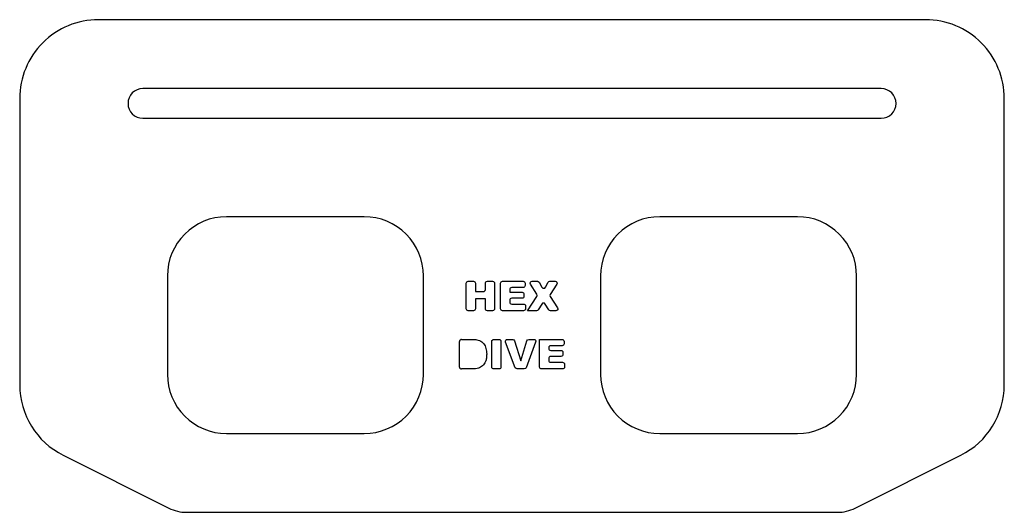
# Model space of a CAD drawing. Units: millimetres. Extents: x -1395 to -895, y 0 to 250.
import ezdxf

# ---------------------------------------------------------------- set-up
doc = ezdxf.new("R2010")
doc.units = ezdxf.units.MM
doc.layers.get('0').update_dxf_attribs({"linetype": 'CONTINUOUS'})

msp = doc.modelspace()

# ---------------------------------------------------------------- linework, layer by layer
for p, q in [((-1171.66, 73.73), (-1171.66, 86.73)), ((-1170.66, 87.73), (-1164.78, 87.73)), ((-1164.78, 72.73), (-1170.66, 72.73))]:
    msp.add_line(p, q)
for points in [[(-979.72, 0, 0.116434), (-970.78, 2.11), (-917.11, 28.94, 0.284079), (-895, 64.72), (-895, 210, 0.414214), (-935, 250), (-1355, 250, 0.414214), (-1395, 210), (-1395, 64.72, 0.284079), (-1372.89, 28.94), (-1319.22, 2.11, 0.116434), (-1310.28, 0)], [(-1332.5, 215, 1), (-1332.5, 200), (-957.5, 200, 1), (-957.5, 215)], [(-1320, 70, 0.414214), (-1290, 40), (-1220, 40, 0.414214), (-1190, 70), (-1190, 120, 0.414214), (-1220, 150), (-1290, 150, 0.414214), (-1320, 120)], [(-1100, 70, 0.414214), (-1070, 40), (-1000, 40, 0.414214), (-970, 70), (-970, 120, 0.414214), (-1000, 150), (-1070, 150, 0.414214), (-1100, 120)], [(-1159.51, 112.03, 0.414214), (-1158.51, 113.03), (-1158.51, 116.27, -0.414214), (-1157.51, 117.27), (-1154.85, 117.27, -0.414214), (-1153.85, 116.27), (-1153.85, 103.27, -0.414214), (-1154.85, 102.27), (-1157.51, 102.27, -0.414214), (-1158.51, 103.27), (-1158.51, 108.34), (-1163.57, 108.34), (-1163.57, 103.27, -0.414214), (-1164.57, 102.27), (-1167.21, 102.27, -0.414214), (-1168.21, 103.27), (-1168.21, 116.27, -0.414214), (-1167.21, 117.27), (-1164.57, 117.27, -0.414214), (-1163.57, 116.27), (-1163.57, 112.03)], [(-1145.14, 114.07, 0.414214), (-1146.14, 113.07), (-1146.14, 111.69), (-1139.92, 111.69, -0.414214), (-1138.92, 110.69), (-1138.92, 109.63, -0.414214), (-1139.92, 108.63), (-1145.14, 108.63, 0.414214), (-1146.14, 107.63), (-1146.14, 106.67, 0.414214), (-1145.14, 105.67), (-1139.13, 105.67, -0.414214), (-1138.13, 104.67), (-1138.13, 103.27, -0.414214), (-1139.13, 102.27), (-1149.78, 102.27, -0.414214), (-1150.78, 103.27), (-1150.78, 116.27, -0.414214), (-1149.78, 117.27), (-1139.36, 117.27, -0.414214), (-1138.36, 116.27), (-1138.36, 115.07, -0.414214), (-1139.36, 114.07)], [(-1128.14, 105.71, 0.559145), (-1129.84, 105.71), (-1131.66, 102.75, -0.260588), (-1132.51, 102.27), (-1137.13, 102.27), (-1132.32, 109.54, 0.299625), (-1132.32, 110.64), (-1135.65, 115.73, -0.596225), (-1134.81, 117.27), (-1132.13, 117.27, -0.268344), (-1131.27, 116.77), (-1129.78, 114.19, 0.582256), (-1128.04, 114.2), (-1126.6, 116.76, -0.271492), (-1125.73, 117.27), (-1123.09, 117.27, -0.59333), (-1122.25, 115.73), (-1125.58, 110.56, 0.297022), (-1125.57, 109.47), (-1121.85, 103.83, -0.597555), (-1122.68, 102.27), (-1125.47, 102.27, -0.260588), (-1126.32, 102.75)], [(-1154.24, 87.73), (-1151.6, 87.73, -0.414214), (-1150.6, 86.73), (-1150.6, 73.73, -0.414214), (-1151.6, 72.73), (-1154.24, 72.73, -0.414214), (-1155.24, 73.73), (-1155.24, 86.73, -0.414214)], [(-1147.3, 87.73), (-1144.63, 87.73, -0.327975), (-1143.68, 87.02), (-1140.52, 76.93), (-1137.41, 87.02, -0.328985), (-1136.45, 87.73), (-1133.92, 87.73, -0.522624), (-1132.99, 86.38), (-1137.81, 73.38, -0.313522), (-1138.75, 72.73), (-1142.39, 72.73, -0.311993), (-1143.32, 73.37), (-1148.23, 86.37, -0.524398)], [(-1125.34, 84.52, 0.414214), (-1126.34, 83.52), (-1126.34, 83.14, 0.414214), (-1125.34, 82.14), (-1120.12, 82.14, -0.414214), (-1119.12, 81.14), (-1119.12, 80.08, -0.414214), (-1120.12, 79.08), (-1125.34, 79.08, 0.414214), (-1126.34, 78.08), (-1126.34, 77.12, 0.414214), (-1125.34, 76.12), (-1119.34, 76.12, -0.414214), (-1118.34, 75.12), (-1118.34, 73.73, -0.414214), (-1119.34, 72.73), (-1129.98, 72.73, -0.414214), (-1130.98, 73.73), (-1130.98, 87.73), (-1119.56, 87.73, -0.414214), (-1118.56, 86.73), (-1118.56, 85.52, -0.414214), (-1119.56, 84.52)]]:
    msp.add_lwpolyline(points, format="xyb", close=True)
for centre, start, end in [((-1170.66, 86.73), 90, 180), ((-1170.66, 73.73), 180, 270)]:
    msp.add_arc(centre, 1, start, end)
for points, knots in [([(-1164.78, 87.73), (-1164.16, 87.71), (-1163.03, 87.69), (-1161.97, 87.33), (-1161.49, 87.17)], [0, 0, 0, 0, 0.1845642, 0.3352826, 0.3352826, 0.3352826, 0.3352826]), ([(-1161.49, 87.17), (-1161.09, 86.97), (-1160.3, 86.57), (-1159.71, 85.91), (-1159.42, 85.59)], [0, 0, 0, 0, 0.132775, 0.2629197, 0.2629197, 0.2629197, 0.2629197]), ([(-1159.42, 85.59), (-1159.16, 85.22), (-1158.64, 84.48), (-1158.37, 83.62), (-1158.23, 83.18)], [0, 0, 0, 0, 0.1322122, 0.2695714, 0.2695714, 0.2695714, 0.2695714]), ([(-1157.86, 80.28), (-1157.87, 79.56), (-1157.88, 78.29), (-1158.25, 77.07), (-1158.41, 76.55)], [0, 0, 0, 0, 0.213902, 0.3785911, 0.3785911, 0.3785911, 0.3785911]), ([(-1158.23, 83.18), (-1158.12, 82.71), (-1157.9, 81.76), (-1157.88, 80.78), (-1157.86, 80.28)], [0, 0, 0, 0, 0.1438777, 0.2935477, 0.2935477, 0.2935477, 0.2935477]), ([(-1158.41, 76.55), (-1158.61, 76.13), (-1158.99, 75.3), (-1159.62, 74.65), (-1159.93, 74.33)], [0, 0, 0, 0, 0.1381917, 0.2706761, 0.2706761, 0.2706761, 0.2706761]), ([(-1162.02, 73.13), (-1162.5, 73.02), (-1163.41, 72.79), (-1164.34, 72.75), (-1164.78, 72.73)], [0, 0, 0, 0, 0.1485005, 0.2798682, 0.2798682, 0.2798682, 0.2798682]), ([(-1159.93, 74.33), (-1160.25, 74.05), (-1160.88, 73.53), (-1161.64, 73.26), (-1162.02, 73.13)], [0, 0, 0, 0, 0.1253693, 0.2421808, 0.2421808, 0.2421808, 0.2421808])]:
    msp.add_open_spline(points, degree=3, knots=knots)

doc.saveas('drawing.dxf')
